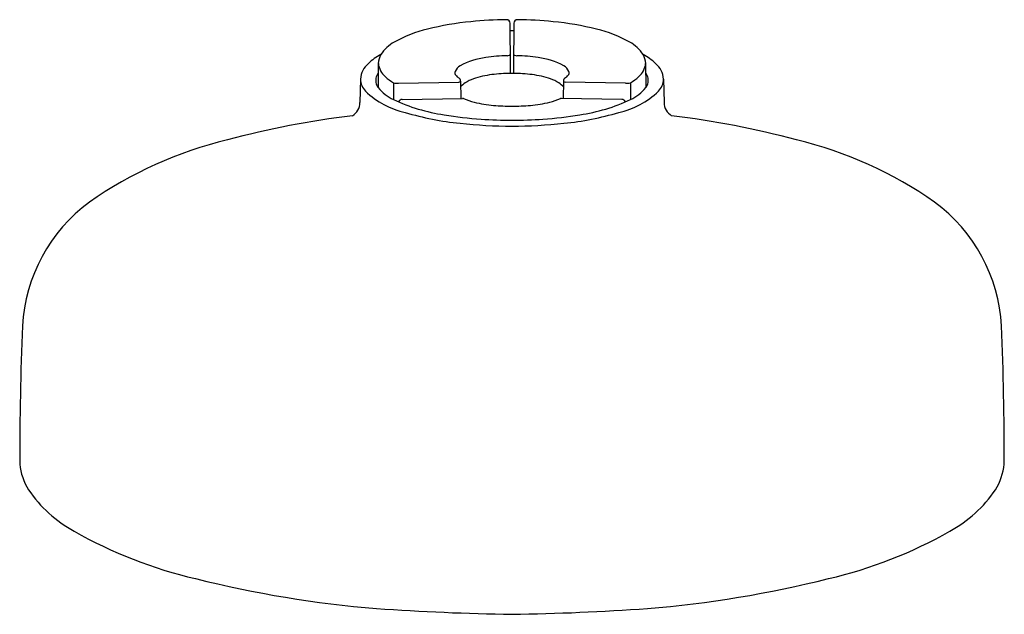
# Model space of a CAD drawing. Extents: x 4749.33 to 4754.45, y 240.51 to 243.6.
import ezdxf

# ---------------------------------------------------------------- set-up
doc = ezdxf.new("R2010")
doc.units = 0
doc.header["$LTSCALE"] = 0.64311
doc.layers.get('0').update_dxf_attribs({"color": 255, "linetype": 'CONTINUOUS'})
doc.layers.get('DEFPOINTS').update_dxf_attribs({"linetype": 'CONTINUOUS'})
doc.styles.get("Standard").update_dxf_attribs({"font": 'txt', "width": 0.8})

msp = doc.modelspace()

# ---------------------------------------------------------------- linework, layer by layer
for p, q in [((4751.1915, 243.3742), (4751.1904, 243.2486)), ((4752.5815, 243.3742), (4752.5827, 243.2486)), ((4751.0983, 243.2934), (4751.0961, 243.171)), ((4751.2957, 243.272), (4751.6102, 243.2773)), ((4751.6193, 243.2822), (4751.6201, 243.1927)), ((4752.1537, 243.2822), (4752.1529, 243.1927)), ((4752.4773, 243.272), (4752.1629, 243.2773)), ((4752.6747, 243.2934), (4752.677, 243.171)), ((4751.271, 243.2739), (4751.2703, 243.1865)), ((4752.502, 243.2739), (4752.5027, 243.1865)), ((4751.3158, 243.1874), (4751.6284, 243.1929)), ((4752.4572, 243.1874), (4752.1447, 243.1929))]:
    msp.add_line(p, q)
for centre, radius, start, end in [((4751.8197, 242.0664), 1.5319, 95.4915, 104.0887), ((4751.8837, 241.4965), 2.1053, 90.6922, 95.7415), ((4751.8583, 243.5831), 0.0185, 359.1276, 89.9821), ((4720.9855, 243.2315), 30.8933, 0.16935, 0.65161), ((4782.7876, 243.2315), 30.8933, 179.34839, 179.83065), ((4751.9148, 243.5831), 0.0185, 90.0179, 180.8724), ((4751.8893, 241.4965), 2.1053, 84.2585, 89.3078), ((4751.9534, 242.0664), 1.5319, 75.9113, 84.5085), ((4751.6039, 242.8952), 0.6755, 103.4463, 119.1724), ((4751.8866, 241.0101), 2.5335, 90.0009, 90.2116), ((4751.8865, 241.0101), 2.5335, 89.7884, 89.9991), ((4752.1692, 242.8952), 0.6755, 60.8276, 76.5537), ((4751.3691, 243.3133), 0.196, 118.8308, 146.9938), ((4752.4039, 243.3133), 0.196, 33.0062, 61.1692), ((4751.3483, 243.1472), 0.3083, 117.7535, 132.5945), ((4751.2849, 243.3722), 0.0934, 149.1394, 178.7414), ((4751.797, 243.0327), 0.3751, 97.0928, 118.6539), ((4751.8766, 242.6011), 0.8136, 91.128, 98.8978), ((4751.8604, 243.4552), 0.0406, 270.2656, 288.3594), ((4751.8707, 243.4247), 0.00841, 286.9611, 332.9307), ((4751.9023, 243.4247), 0.00841, 207.0693, 253.0389), ((4751.9127, 243.4552), 0.0406, 251.6406, 269.7344), ((4751.8965, 242.6011), 0.8136, 81.1022, 88.872), ((4751.976, 243.0327), 0.3751, 61.3461, 82.9072), ((4752.4247, 243.1472), 0.3083, 47.4055, 62.2465), ((4752.4882, 243.3722), 0.0934, 1.2586, 30.8606), ((4751.2156, 243.2844), 0.1176, 130.239, 175.6287), ((4751.2958, 243.385), 0.1048, 185.8684, 229.149), ((4751.6098, 243.3252), 0.0199, 157.3545, 218.0305), ((4751.6487, 243.3079), 0.0625, 120.3044, 156.4216), ((4752.1243, 243.3079), 0.0625, 23.5784, 59.6956), ((4752.1632, 243.3252), 0.0199, 321.9695, 22.6455), ((4752.4772, 243.385), 0.1048, 310.851, 354.1316), ((4752.5574, 243.2844), 0.1176, 4.3713, 49.761), ((4751.1959, 243.2963), 0.0976, 181.707, 223.132), ((4751.2475, 243.2856), 0.0693, 144.5176, 194.7295), ((4751.3977, 243.4944), 0.2543, 227.9177, 240.1247), ((4751.6423, 243.3512), 0.0615, 218.4192, 237.4496), ((4751.5995, 243.2821), 0.0198, 0.4849, 60.6001), ((4751.6074, 243.2931), 0.0161, 279.7236, 317.429), ((4751.7847, 243.0332), 0.2793, 100.7906, 120.5916), ((4751.8722, 242.6553), 0.667, 93.5392, 102.0976), ((4751.8851, 242.5104), 0.8125, 90.4576, 93.8152), ((4751.8989, 239.0582), 4.2647, 90.1667, 90.2725), ((4751.8741, 239.0582), 4.2647, 89.7275, 89.8333), ((4751.8879, 242.5104), 0.8125, 86.1848, 89.5424), ((4751.9008, 242.6553), 0.667, 77.9024, 86.4608), ((4751.9883, 243.0332), 0.2793, 59.4084, 79.2094), ((4752.1736, 243.2821), 0.0198, 119.3999, 179.5151), ((4752.1656, 243.2931), 0.0161, 222.571, 260.2764), ((4752.1308, 243.3512), 0.0615, 302.5504, 321.5808), ((4752.3754, 243.4944), 0.2543, 299.8753, 312.0823), ((4752.5255, 243.2856), 0.0693, 345.2705, 35.4824), ((4752.5771, 243.2963), 0.0976, 316.868, 358.293), ((4751.4346, 243.5609), 0.4537, 226.9107, 256.8556), ((4751.2504, 243.2914), 0.0737, 198.5759, 215.5259), ((4751.3633, 243.3885), 0.2225, 218.9814, 245.2813), ((4751.2881, 243.3328), 0.0613, 253.8436, 277.1773), ((4751.6892, 243.2004), 0.0867, 122.5016, 143.4272), ((4752.0838, 243.2004), 0.0867, 36.5728, 57.4984), ((4752.3385, 243.5609), 0.4537, 283.1444, 313.0893), ((4752.485, 243.3328), 0.0613, 262.8227, 286.1564), ((4752.4097, 243.3885), 0.2225, 294.7187, 321.0186), ((4752.5227, 243.2914), 0.0737, 324.4741, 341.4241), ((4751.6742, 244.0535), 0.9565, 245.0204, 261.5793), ((4751.3159, 243.1682), 0.0193, 90.2073, 161.6049), ((4751.6288, 243.1762), 0.0167, 68.8481, 91.5858), ((4751.7739, 243.516), 0.3528, 246.781, 256.2909), ((4751.857, 243.8535), 0.7003, 256.23, 264.5472), ((4751.916, 243.8535), 0.7003, 275.4528, 283.77), ((4751.9991, 243.516), 0.3528, 283.7091, 293.219), ((4752.1442, 243.1762), 0.0167, 88.4142, 111.1519), ((4752.0988, 244.0535), 0.9565, 278.4207, 294.9796), ((4752.4571, 243.1682), 0.0193, 18.3951, 89.7927), ((4751.0141, 243.1729), 0.082, 301.1088, 358.6726), ((4751.9157, 244.7286), 1.5773, 265.445, 268.9385), ((4751.8573, 244.7286), 1.5773, 271.0615, 274.555), ((4752.759, 243.1729), 0.082, 181.3274, 238.8912), ((4751.6366, 238.3725), 4.7656, 96.9919, 104.9511), ((4751.7799, 244.6507), 1.5959, 253.6801, 264.1237), ((4751.8571, 245.0064), 1.9263, 260.3471, 266.0891), ((4751.8949, 245.6306), 2.5517, 266.1998, 269.8124), ((4751.8782, 245.6306), 2.5517, 270.1876, 273.8002), ((4751.9159, 245.0064), 1.9263, 273.9109, 279.6529), ((4751.9932, 244.6507), 1.5959, 275.8763, 286.3199), ((4752.1365, 238.3725), 4.7656, 75.0489, 83.0081), ((4751.9052, 245.8729), 2.8246, 264.1332, 269.6211), ((4751.8678, 245.8729), 2.8246, 270.3789, 275.8668), ((4750.8854, 240.9604), 2.0723, 103.3439, 125.2454), ((4752.8877, 240.9604), 2.0723, 54.7546, 76.6561), ((4750.1953, 241.9633), 0.8552, 126.2623, 176.8555), ((4753.5777, 241.9633), 0.8552, 3.1445, 53.7377), ((4765.9893, 241.3137), 16.6625, 177.60435, 180.07403), ((4737.7837, 241.3137), 16.6625, 359.92597, 2.39565), ((4749.6439, 241.327), 0.319, 186.2678, 211.8502), ((4754.1291, 241.327), 0.319, 328.1498, 353.7322), ((4749.9384, 241.5422), 0.6833, 214.1474, 241.2255), ((4753.8346, 241.5422), 0.6833, 298.7745, 325.8526), ((4750.79, 243.0363), 2.4029, 240.5765, 256.7948), ((4752.9831, 243.0363), 2.4029, 283.2052, 299.4235), ((4751.6532, 246.3275), 5.805, 255.92071, 265.34108), ((4752.1198, 246.3275), 5.805, 274.65892, 284.07929), ((4752.0765, 253.2078), 12.6976, 265.95892, 269.14255), ((4751.6965, 253.2078), 12.6976, 270.85745, 274.04108)]:
    msp.add_arc(centre, radius, start, end)

# ---------------------------------------------------------------- texts
at = {"layer": 'DEFPOINTS'}
for tag, p, s in [('TRADENAME', (4751.8834, 242.7802), 'STATEMENT'), ('MODELNUMBER', (4751.8834, 242.7819), 'K-26282T'), ('PRODUCT', (4751.8834, 242.7786), 'HANDSHOWER')]:
    msp.add_attdef(tag, p, s, height=0.001, dxfattribs=at)

doc.saveas('drawing.dxf')
